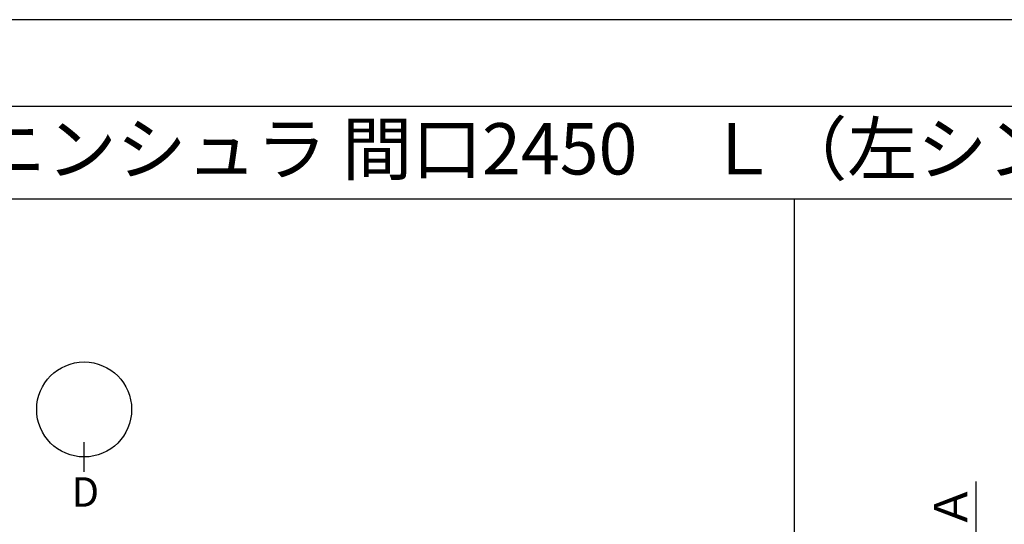
# Model space of a CAD drawing. Extents: x 27948 to 54421, y -25 to 8845.
# Drawn here: x 29917 to 32317, y 7591 to 8820 of the extents above; entities that cross this region are included whole.
import ezdxf
from ezdxf.enums import TextEntityAlignment as Align

# ---------------------------------------------------------------- set-up
doc = ezdxf.new("R2010")
doc.units = 0
doc.header["$LTSCALE"] = 50
doc.header["$MEASUREMENT"] = 0
doc.layers.get('0').update_dxf_attribs({"linetype": 'CONTINUOUS'})
doc.layers.get('DEFPOINTS').update_dxf_attribs({"color": 146, "linetype": 'CONTINUOUS'})
for name, color, linetype in [('160-文字', 254, 'CONTINUOUS'), ('166-寸法B', 11, 'CONTINUOUS'), ('190-図面外枠', 5, 'CONTINUOUS')]:
    doc.layers.add(name, color=color, linetype=linetype)
doc.styles.add('KH001', font='txt')
doc.dimstyles.new('KH1xx030', dxfattribs={"dimscale": 30, "dimtxt": 2, "dimasz": 0.6, "dimexe": 0.3, "dimexo": 1.2, "dimgap": 0.5, "dimtad": 3, "dimdec": 1, "dimdsep": 46, "dimlunit": 6, "dimtxsty": 'KH001', "dimblk": 'DOT', "dimcen": 1, "dimdle": 1, "dimclrd": 256, "dimclre": 256, "dimclrt": 256, "dimadec": 0, "dimazin": 0, "dimtfac": 1, "dimtdec": 1, "dimtix": 1, "dimtmove": 2, "dimatfit": 3, "dimldrblk": 'CLOSEDBLANK', "dimfxl": 1, "dimtolj": 1, "dimtzin": 0, "dimlwd": -1, "dimlwe": -1, "dimarcsym": 0})

# ---------------------------------------------------------------- blocks, each defined once
blk = doc.blocks.new('A$C5D946DDC')
at = {"layer": '190-図面外枠'}
blk.add_line((271, 14349.3), (20519, 14349.3), dxfattribs=at)
at = {"layer": 'DEFPOINTS'}
blk.add_lwpolyline([(0, 0), (20790, 0), (20790, 14700), (0, 14700)], close=True, dxfattribs=at)
blk = doc.blocks.new('*D39')
at = {"layer": '166-寸法B', "transparency": 16777216}
for p, q in [((32248.1, 7114.9), (32248.1, 7695.1)), ((32245.6, 7009.9), (32251.1, 7009.9))]:
    blk.add_line(p, q, dxfattribs=at)
blk.add_solid([(32230.6, 7114.9), (32265.6, 7114.9), (32248.1, 7009.9)], dxfattribs=at)
at = {"layer": 'DEFPOINTS', "color": 0, "transparency": 16777216}
for p in [(32119.3, 7686.1), (32248.1, 7686.1), (32215.6, 7009.9)]:
    blk.add_point(p, dxfattribs=at)
at = {"layer": '166-寸法B', "transparency": 16777216, "insert": (32185.7, 7400.5), "char_height": 81, "attachment_point": 5, "rotation": 90, "style": 'KH001'}
blk.add_mtext('\\A1;基準位置 Ａ', dxfattribs=at)
blk = doc.blocks.new('_ClosedBlank')
at = {"color": 0, "linetype": 'ByBlock', "lineweight": -2}
for p, q in [((-1, 0.167), (0, 0)), ((-1, 0.167), (-1, -0.167)), ((0, 0), (-1, -0.167))]:
    blk.add_line(p, q, dxfattribs=at)
blk = doc.blocks.new('_None')

msp = doc.modelspace()

# ---------------------------------------------------------------- linework, layer by layer
at = {"layer": '166-寸法B'}
msp.add_line((30073.8, 7719.22), (30073.8, 7791.22), dxfattribs=at)
msp.add_circle((30073.8, 7870.9), 115.68, dxfattribs=at)
at = {"layer": '190-図面外枠'}
msp.add_lwpolyline([(28110.56, 8383.56), (40259.38, 8383.56)], dxfattribs=at)
at = {"layer": 'DEFPOINTS'}
msp.add_line((31805.41, 1027.33), (31805.41, 8383.56), dxfattribs=at)

# ---------------------------------------------------------------- block references
at = {"layer": '190-図面外枠', "xscale": 0.6000000000058208, "yscale": 0.6000000000058208, "zscale": 0.6000000000058208}
msp.add_blockref('A$C5D946DDC', (27947.97, 0), dxfattribs=at)

# ---------------------------------------------------------------- texts
at = {"layer": '160-文字', "style": 'KH001'}
msp.add_text('キッチン 袖壁付けペニンシュラ 間口2450\u3000Ｌ（左シンク） 加熱機器側面壁 食洗機なし プラン図', height=125, dxfattribs=at).set_placement((28238.8, 8505.56), align=Align.MIDDLE_LEFT)
at = {"layer": '166-寸法B', "insert": (30076.59, 7669.95), "char_height": 72, "attachment_point": 5, "style": 'KH001'}
msp.add_mtext('{\\fArial|b0|i0|c0|p32;D}', dxfattribs=at)

# ---------------------------------------------------------------- dimensions: what is measured, and where the dimension line sits
at = {"layer": '166-寸法B'}
dim = msp.add_linear_dim(base=(32248.12, 7686.1), p1=(32215.59, 7009.94), p2=(32119.32, 7686.1), angle=270, text='基準位置 Ａ', dimstyle='KH1xx030', override={"dimtxt": 2.7, "dimasz": 3.5, "dimexe": 0.1, "dimexo": 1, "dimblk2": 'None', "dimsah": 1, "dimdle": 0.3, "dimse2": 1}, dxfattribs=at)
dim.commit()
dim.dimension.update_dxf_attribs({"geometry": '*D39', "text_midpoint": (32185.65, 7400.52)})

doc.saveas('drawing.dxf')
